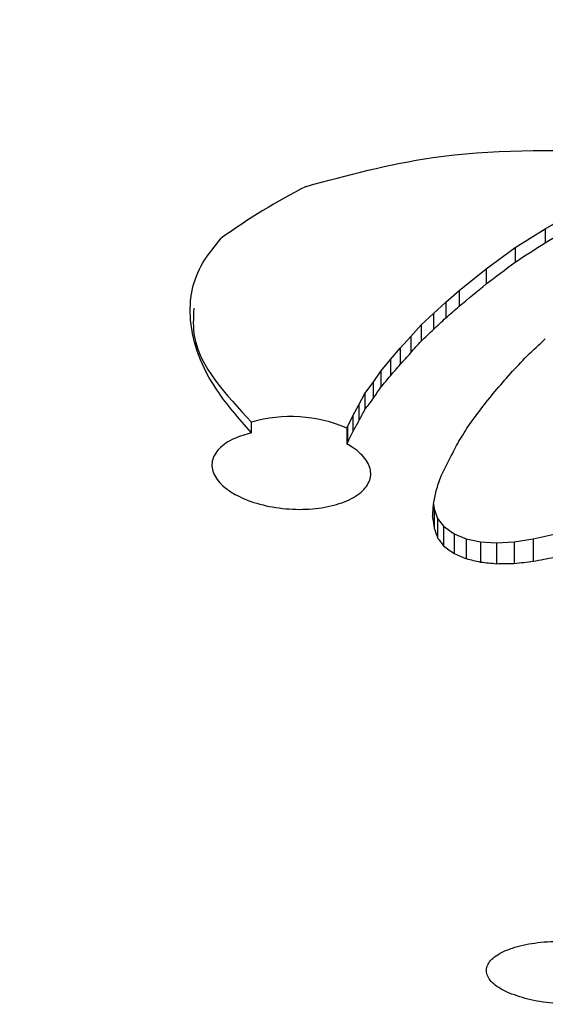
# Model space of a CAD drawing. Units: millimetres. Extents: x 12 to 283, y 12 to 199.
# Drawn here: x 140 to 142, y 99 to 103 of the extents above; entities that cross this region are included whole.
import ezdxf

# ---------------------------------------------------------------- set-up
doc = ezdxf.new("R2010")
doc.units = ezdxf.units.MM

msp = doc.modelspace()

# ---------------------------------------------------------------- linework, layer by layer
at = {"color": 7, "linetype": 'Continuous', "lineweight": 25}
for p, q in [((142.162196, 101.889594), (142.278229, 101.95617)), ((142.048369, 101.8184), (142.162196, 101.889594)), ((142.162196, 101.889594), (142.162196, 101.836744)), ((141.939367, 101.738457), (142.048369, 101.8184)), ((142.048369, 101.8184), (142.048369, 101.763201)), ((141.836979, 101.656136), (141.939367, 101.738457)), ((141.939367, 101.738457), (141.939367, 101.680944)), ((141.787027, 101.612831), (141.836979, 101.656136)), ((141.836979, 101.656136), (141.836979, 101.596852)), ((141.740792, 101.570008), (141.787027, 101.612831)), ((141.787027, 101.612831), (141.787027, 101.552844)), ((141.693939, 101.52629), (141.740792, 101.570008)), ((141.740792, 101.570008), (141.740792, 101.509444)), ((141.654183, 101.482021), (141.693939, 101.52629)), ((141.693939, 101.52629), (141.693939, 101.46537)), ((141.614701, 101.438579), (141.654183, 101.482021)), ((141.654183, 101.482021), (141.654183, 101.420663)), ((141.578116, 101.396083), (141.614701, 101.438579)), ((141.614701, 101.438579), (141.614701, 101.377043)), ((141.54139, 101.352176), (141.578116, 101.396083)), ((141.578116, 101.396083), (141.578116, 101.334506)), ((141.512312, 101.309335), (141.54139, 101.352176)), ((141.54139, 101.352176), (141.54139, 101.290734)), ((141.481377, 101.267598), (141.512312, 101.309335)), ((141.512312, 101.309335), (141.512312, 101.247931)), ((141.458501, 101.224568), (141.481377, 101.267598)), ((141.481377, 101.267598), (141.481377, 101.206554)), ((141.435142, 101.183228), (141.458501, 101.224568)), ((141.458501, 101.224568), (141.458501, 101.163671)), ((141.052571, 101.118821), (141.052571, 101.159218)), ((141.415437, 101.14168), (141.435142, 101.183228)), ((141.435142, 101.183228), (141.435142, 101.122728)), ((141.413241, 101.136627), (141.415437, 101.14168)), ((141.413241, 101.136627), (141.413241, 101.076581)), ((141.415437, 101.14168), (141.415437, 101.081583)), ((141.740594, 100.849035), (141.742997, 100.832069)), ((141.742997, 100.832069), (141.756089, 100.794828)), ((141.742997, 100.832069), (141.742997, 100.758592)), ((141.756089, 100.794828), (141.778414, 100.765888)), ((141.756089, 100.794828), (141.756089, 100.721635)), ((141.778414, 100.765888), (141.819064, 100.736916)), ((141.778414, 100.765888), (141.778414, 100.692529)), ((141.819064, 100.736916), (141.863783, 100.719104)), ((141.819064, 100.736916), (141.819064, 100.662773)), ((141.863783, 100.719104), (141.917802, 100.707805)), ((141.863783, 100.719104), (141.863783, 100.643794)), ((142.045547, 100.707046), (142.117341, 100.718104)), ((142.117341, 100.718104), (142.196302, 100.735882)), ((142.117341, 100.718104), (142.117341, 100.634079)), ((141.917802, 100.707805), (141.977884, 100.703843)), ((141.917802, 100.707805), (141.917802, 100.630856)), ((141.977884, 100.703843), (142.045547, 100.707046)), ((141.977884, 100.703843), (141.977884, 100.624886)), ((142.045547, 100.707046), (142.045547, 100.625687))]:
    msp.add_line(p, q, dxfattribs=at)
at = {"color": 7, "linetype": 'Continuous', "lineweight": 25, "flags": 128}
for points in [[(141.415437, 101.081583), (141.415162, 101.080958), (141.414888, 101.080332), (141.414613, 101.079707), (141.414339, 101.079082), (141.414064, 101.078457), (141.41379, 101.077832), (141.413515, 101.077207), (141.413241, 101.076581)], [(141.736864, 100.801378), (141.737329, 100.807317), (141.737794, 100.813259), (141.738259, 100.819205), (141.738725, 100.825155), (141.73919, 100.831109), (141.739655, 100.837066), (141.740121, 100.843027), (141.740586, 100.848992)]]:
    msp.add_lwpolyline(points, dxfattribs=at)
at = {"color": 7, "linetype": 'Continuous', "lineweight": 25}
for centre, radius, start, end in [((142.339753, 99.921651), 2.386408, 116.918131, 125.954662), ((128.429332, 124.970821), 26.903106, 300.6942403, 300.982046), ((128.014483, 123.609198), 25.965314, 302.716722, 303.0157602), ((127.162113, 121.376356), 24.622682, 306.8805002, 307.1982598), ((126.748616, 120.072587), 23.853961, 309.2370801, 309.5553253), ((126.392259, 119.07694), 23.325798, 311.2990283, 311.4625526), ((126.033557, 118.289292), 22.984353, 313.1089747, 313.2670522), ((126.101221, 118.087751), 22.791148, 313.1693292, 313.3310387), ((124.804522, 116.444715), 22.575057, 318.2781112, 318.4299518), ((126.322319, 118.263613), 23.082746, 313.098485, 313.3341013), ((125.056839, 116.40384), 22.359951, 317.7752381, 317.9259985), ((124.71927, 115.871548), 22.260868, 319.2294671, 319.3738744), ((125.565622, 116.937613), 22.678492, 316.5560531, 316.7858888), ((125.023622, 116.028661), 22.470715, 318.9609809, 319.1900189), ((124.603337, 115.539158), 22.134029, 319.9291886, 320.077096), ((122.518986, 114.182217), 22.979169, 325.7454847, 325.8745072), ((124.473302, 115.236286), 22.386098, 321.2015079, 321.4161892), ((123.711775, 114.523907), 22.206095, 323.1504306, 323.2837297), ((119.422636, 112.946406), 24.988241, 331.8662646, 331.9777075), ((123.776128, 114.465922), 22.470699, 323.6338817, 323.8471624), ((141.201285, 100.643097), 0.537119, 66.757981, 106.073759), ((120.618036, 113.02664), 23.980305, 330.237644, 330.3502692), ((117.902289, 112.36793), 26.081598, 334.3589228, 334.4591405), ((121.880969, 113.382105), 23.439303, 328.3395211, 328.5200094), ((119.589788, 112.561744), 25.031181, 332.5329452, 332.6947726), ((119.294499, 112.260859), 25.157635, 333.2981729, 333.451185), ((111.1629, 111.299064), 32.306665, 341.2234161, 341.3284792), ((89.569966, 110.697473), 53.092053, 349.3098191, 349.3660892), ((210.012657, 110.566945), 68.970648, 188.13987404, 188.17578031), ((171.719207, 111.356785), 31.794572, 199.4712245, 199.5418799), ((159.771176, 114.516577), 22.69017, 217.442864, 217.5354904), ((156.442141, 120.682202), 24.791368, 233.7375261, 233.8539543), ((153.93783, 129.154681), 30.962127, 246.9579799, 247.0478763), ((150.395162, 136.145669), 36.512568, 256.4875898, 256.5747552), ((137.812829, 137.146649), 36.765427, 276.6109897, 276.723636), ((135.773396, 134.602537), 34.555778, 280.5786832, 280.711899), ((145.838258, 139.781495), 39.346443, 264.2815948, 264.3695155), ((141.548928, 139.720472), 39.09794, 270.6286233, 270.7277867)]:
    msp.add_arc(centre, radius, start, end, dxfattribs=at)
for points, knots in [([(127.561386, 101.939922), (127.519102, 102.068781), (127.362278, 102.546696), (127.306908, 103.418722), (127.400382, 104.536629), (127.728737, 105.66066), (128.268812, 106.762863), (129.017825, 107.814165), (129.955154, 108.788634), (131.057332, 109.649909), (132.299431, 110.406985), (133.667774, 111.076241), (135.137433, 111.647642), (136.690609, 112.116722), (138.305342, 112.482789), (139.964606, 112.744441), (141.65219, 112.900896), (143.353324, 112.95338), (145.054322, 112.90089), (146.742042, 112.74443), (148.401147, 112.482748), (150.01609, 112.116815), (151.568577, 111.647172), (153.03885, 111.076363), (154.406963, 110.406954), (155.649197, 109.64997), (156.7514, 108.788278), (157.688703, 107.813714), (158.437651, 106.762471), (158.977713, 105.660341), (159.306049, 104.536426), (159.399555, 103.418601), (159.344149, 102.546622), (159.187328, 102.068681), (159.145044, 101.93981)], [0, 0, 0, 0, 0.01289775, 0.04783524, 0.08280232, 0.11769041, 0.15237141, 0.18670885, 0.22055171, 0.25376362, 0.2863552, 0.31835843, 0.34976172, 0.38060368, 0.41093799, 0.44087298, 0.47051137, 0.49999824, 0.52949192, 0.55912338, 0.5890653, 0.61939299, 0.65023869, 0.68163745, 0.71364066, 0.74623239, 0.77945114, 0.8132886, 0.84762604, 0.8823068, 0.91719525, 0.95216138, 0.987101, 1, 1, 1, 1]), ([(158.008382, 100.763584), (158.113592, 101.074912), (158.324899, 101.700194), (158.344016, 102.544964), (158.22961, 103.278074), (158.032001, 103.898801), (157.69633, 104.602718), (157.167868, 105.383545), (156.409786, 106.203811), (155.498281, 106.978021), (154.485216, 107.69011), (153.353292, 108.344428), (152.115784, 108.911323), (150.784222, 109.398249), (149.381204, 109.797045), (147.918955, 110.109596), (146.419233, 110.331887), (144.891957, 110.465829), (143.353277, 110.510098), (141.81452, 110.465831), (140.287325, 110.331898), (138.787538, 110.109595), (137.325337, 109.79707), (135.922368, 109.398248), (134.742079, 108.966832), (133.770775, 108.537682), (132.980994, 108.132771), (132.11303, 107.613367), (131.208377, 106.978201), (130.297441, 106.203918), (129.538925, 105.383464), (128.943738, 104.503659), (128.543437, 103.592109), (128.359526, 102.649405), (128.381741, 101.700244), (128.592934, 101.07494), (128.698093, 100.763584)], [0, 0, 0, 0, 0.03423787, 0.06876444, 0.09136109, 0.11403584, 0.13692438, 0.16986164, 0.20335109, 0.23484727, 0.26727202, 0.29810559, 0.32859739, 0.35817944, 0.38747703, 0.41601483, 0.4443221, 0.47220231, 0.50000422, 0.52780176, 0.55568631, 0.58398888, 0.61253128, 0.64182394, 0.67141068, 0.69172142, 0.71213147, 0.73275347, 0.76515251, 0.79667285, 0.83015821, 0.86309795, 0.89732787, 0.93123604, 0.96576058, 1, 1, 1, 1]), ([(141.259385, 102.049503), (141.414655, 102.091647), (141.770132, 102.188131), (142.332889, 102.190809), (142.694889, 102.156087), (142.830546, 102.143075)], [0, 0, 0, 0, 0.32655899, 0.74763155, 1, 1, 1, 1]), ([(141.052571, 101.118821), (141.005754, 101.172299), (140.887361, 101.307537), (140.801606, 101.528957), (140.834462, 101.727683), (140.913918, 101.823621), (140.938585, 101.853406)], [0, 0, 0, 0, 0.22893397, 0.57893792, 0.86927832, 1, 1, 1, 1]), ([(140.834663, 101.588965), (140.832905, 101.552646), (140.825642, 101.402632), (140.954732, 101.264164), (141.052571, 101.159218)], [0, 0, 0, 0, 0.24209819, 1, 1, 1, 1]), ([(141.052571, 101.118821), (141.030233, 101.112304), (140.980113, 101.097681), (140.926268, 101.060406), (140.898949, 101.012585), (140.90614, 100.961004), (140.941673, 100.917899), (140.997299, 100.880442), (141.070546, 100.850389), (141.169268, 100.830824), (141.271891, 100.82818), (141.3668, 100.842819), (141.4432, 100.873083), (141.492404, 100.915496), (141.508994, 100.965267), (141.490994, 101.016604), (141.45222, 101.053949), (141.42119, 101.071966), (141.413241, 101.076581)], [0, 0, 0, 0, 0.054493933, 0.122273693, 0.189922237, 0.257468822, 0.324987279, 0.367073609, 0.434883199, 0.502689469, 0.570569866, 0.638481564, 0.706338006, 0.774076949, 0.841687973, 0.909216783, 0.976744777, 1, 1, 1, 1]), ([(142.02687, 99.003367), (142.052731, 98.994147), (142.104455, 98.975707), (142.203622, 98.961968), (142.305068, 98.960809), (142.399756, 98.97309), (142.476805, 98.99732), (142.527664, 99.031022), (142.546128, 99.070492), (142.529683, 99.111207), (142.48014, 99.148376), (142.403494, 99.177678), (142.308857, 99.19587), (142.206978, 99.201091), (142.108972, 99.192897), (142.025405, 99.172168), (141.965593, 99.141073), (141.936494, 99.102916), (141.942309, 99.062198), (141.976304, 99.027741), (142.012758, 99.010169), (142.02687, 99.003367)], [0, 0, 0, 0, 0.05316593, 0.10633782, 0.15939922, 0.21256787, 0.26606901, 0.3199855, 0.37422081, 0.42853633, 0.48265465, 0.53638586, 0.58971402, 0.64280056, 0.6959086, 0.74928907, 0.80307644, 0.85723116, 0.91155196, 0.96576008, 1, 1, 1, 1])]:
    msp.add_open_spline(points, degree=3, knots=knots, dxfattribs=at)

doc.saveas('drawing.dxf')
